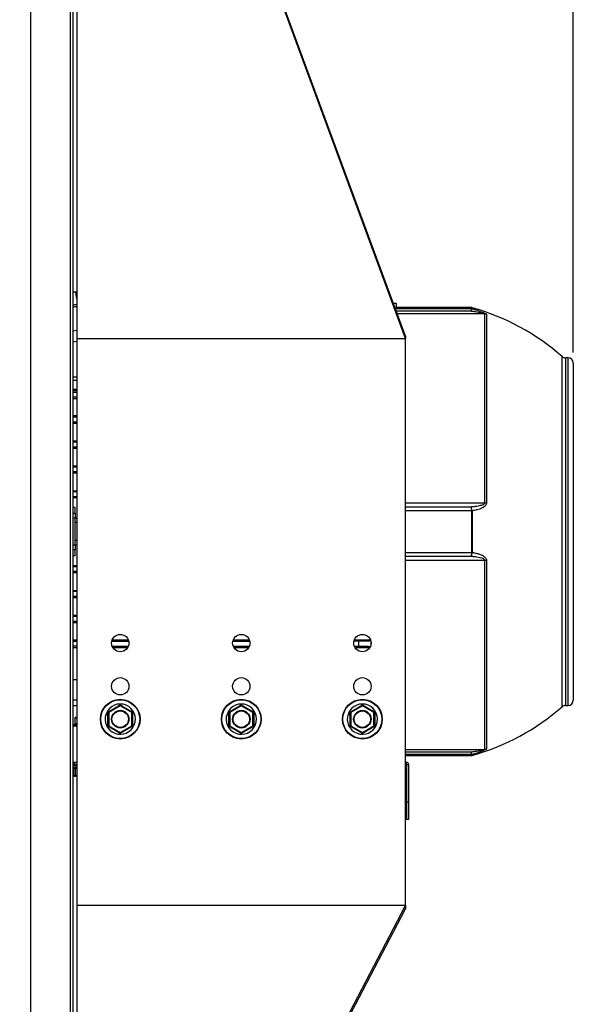
# Model space of a CAD drawing. Units: millimetres. Extents: x -1662 to 1006, y -476 to 982.
# Drawn here: x 686 to 1006, y -160 to 409 of the extents above; entities that cross this region are included whole.
import ezdxf

# ---------------------------------------------------------------- set-up
doc = ezdxf.new("R2010")
doc.units = ezdxf.units.MM
doc.header["$PDSIZE"] = -1
doc.dimstyles.new('ISO-25', dxfattribs={"dimtxt": 2.5, "dimasz": 2.5, "dimexe": 1.25, "dimexo": 0.625, "dimtad": 1, "dimtxsty": 'Standard', "dimcen": 2.5, "dimadec": 0, "dimazin": 0, "dimtfac": 1, "dimtmove": 0, "dimatfit": 3, "dimfxl": 1, "dimarcsym": 0})

# ---------------------------------------------------------------- blocks, each defined once
blk = doc.blocks.new('*D20')
at = {"color": 0, "lineweight": -2}
for p, q in [((617.14, 623.13), (617.14, 962.1)), ((1006.49, 216.66), (1006.49, 962.1)), ((635.14, 956.1), (988.49, 956.1))]:
    blk.add_line(p, q, dxfattribs=at)
at = {"color": 0}
for points in [[(635.14, 959.1), (635.14, 953.1), (617.14, 956.1)], [(988.49, 959.1), (988.49, 953.1), (1006.49, 956.1)]]:
    blk.add_solid(points, dxfattribs=at)
at = {"layer": 'Defpoints', "color": 0}
for p in [(1006.49, 956.1), (617.14, 617.13), (1006.49, 210.66)]:
    blk.add_point(p, dxfattribs=at)
at = {"color": 0, "insert": (802.03, 982.18), "char_height": 16.933, "attachment_point": 2}
blk.add_mtext('389', dxfattribs=at)

msp = doc.modelspace()

# ---------------------------------------------------------------- linework, layer by layer
for p, q in [((692.81, -472.87), (692.81, 694.13)), ((715.63, 693.13), (715.63, -471.87)), ((717.14, 692.58), (717.14, -471.32)), ((719.54, 521.08), (719.54, 224.76)), ((909.51, 226.2), (800.26, 522.52)), ((909.51, 224.76), (800.26, 521.08)), ((904.24, 245.16), (902.52, 245.16)), ((903.65, 242.1), (947.78, 242.1)), ((947.41, 240.58), (904.21, 240.58)), ((947.78, 242.11), (947.78, 242.66)), ((948.03, 242.61), (948.03, 242.05)), ((955.26, 239.07), (904.77, 239.07)), ((955.26, 129.77), (955.26, 239.07)), ((956.26, 238.9), (956.26, 129.74)), ((719.54, 229.46), (717.14, 229.12)), ((719.54, 223.11), (717.14, 222.77)), ((719.54, 224.76), (909.51, 224.76)), ((719.54, 224.76), (909.54, 224.76)), ((719.54, 224.76), (719.54, 224.76)), ((719.54, 224.76), (719.54, -103.08)), ((909.54, 224.76), (909.54, 224.76)), ((909.54, -103.08), (909.54, 224.76)), ((1000.03, 11.92), (1000.03, 214.4)), ((1002.01, 213.66), (1002.01, 12.66)), ((1003.49, 12.66), (1003.49, 213.66)), ((1006.49, 210.66), (1006.49, 15.66)), ((717.14, 202.59), (719.54, 202.59)), ((719.54, 200.57), (717.14, 200.57)), ((717.14, 195.46), (719.54, 195.46)), ((719.54, 194.58), (717.14, 194.58)), ((717.14, 193.88), (719.54, 193.86)), ((719.54, 190.86), (717.14, 190.85)), ((717.14, 190.05), (719.54, 190.05)), ((717.14, 180.22), (719.54, 180.22)), ((717.14, 179.48), (719.54, 179.46)), ((719.54, 176.46), (717.14, 176.45)), ((717.14, 175.81), (719.54, 175.81)), ((717.14, 165.69), (719.54, 165.69)), ((717.14, 165.08), (719.54, 165.06)), ((719.54, 162.06), (717.14, 162.05)), ((717.14, 161.51), (719.54, 161.51)), ((717.14, 151.2), (719.54, 151.2)), ((717.14, 150.68), (719.54, 150.66)), ((719.54, 147.66), (717.14, 147.65)), ((717.14, 147.18), (719.54, 147.18)), ((717.14, 136.74), (719.54, 136.74)), ((717.14, 136.28), (719.54, 136.26)), ((719.54, 133.26), (717.14, 133.25)), ((717.14, 132.81), (719.54, 132.81)), ((718.39, 127.14), (717.14, 127.14)), ((718.39, 123.76), (718.39, 127.14)), ((909.54, 129.77), (955.26, 129.77)), ((909.54, 127.54), (947.41, 127.54)), ((717.14, 123.76), (718.39, 123.76)), ((718.39, 120.86), (717.14, 120.86)), ((718.39, 123.76), (718.39, 120.86)), ((718.39, 121.01), (719.54, 121.01)), ((718.39, 105.46), (718.39, 120.86)), ((947.78, 125.2), (909.54, 125.2)), ((947.78, 101.16), (947.78, 125.17)), ((948.03, 125.16), (948.03, 101.17)), ((719.54, 118.38), (718.39, 118.38)), ((717.14, 105.46), (718.39, 105.46)), ((718.39, 102.57), (717.14, 102.57)), ((719.54, 107.95), (718.39, 107.95)), ((718.39, 105.46), (718.39, 102.57)), ((719.54, 105.31), (718.39, 105.31)), ((718.39, 99.18), (718.39, 102.57)), ((718.39, 99.18), (717.14, 99.18)), ((909.54, 101.12), (947.78, 101.12)), ((947.41, 98.78), (909.54, 98.78)), ((717.14, 93.51), (719.54, 93.51)), ((717.14, 93.08), (719.54, 93.06)), ((955.26, 96.56), (909.54, 96.56)), ((955.26, -12.75), (955.26, 96.56)), ((956.26, 96.58), (956.26, -12.58)), ((719.54, 90.06), (717.14, 90.05)), ((717.14, 89.59), (719.54, 89.59)), ((717.14, 79.15), (719.54, 79.15)), ((717.14, 78.68), (719.54, 78.66)), ((719.54, 75.66), (717.14, 75.65)), ((717.14, 75.13), (719.54, 75.13)), ((717.14, 64.82), (719.54, 64.82)), ((717.14, 64.28), (719.54, 64.26)), ((719.54, 61.26), (717.14, 61.25)), ((717.14, 60.64), (719.54, 60.64)), ((717.14, 50.52), (719.54, 50.52)), ((717.14, 49.88), (719.54, 49.86)), ((719.54, 46.86), (717.14, 46.85)), ((717.14, 46.11), (719.54, 46.11)), ((739.66, 49.81), (749.42, 49.81)), ((739.87, 50.52), (749.2, 50.52)), ((739.87, 46.91), (749.2, 46.91)), ((740.28, 46.11), (748.8, 46.11)), ((809.66, 49.81), (819.42, 49.81)), ((809.87, 50.52), (819.2, 50.52)), ((809.87, 46.91), (819.2, 46.91)), ((810.28, 46.11), (818.8, 46.11)), ((879.68, 49.91), (882.5, 49.92)), ((879.87, 50.52), (889.2, 50.52)), ((882.5, 46.8), (879.91, 46.81)), ((880.28, 46.11), (888.8, 46.11)), ((882.5, 46.8), (882.5, 49.92)), ((889.39, 49.93), (889.39, 47.52)), ((717.14, 27.73), (719.54, 27.73)), ((719.54, 15.78), (717.14, 15.78)), ((717.14, 12.67), (719.54, 12.67)), ((737.39, 8.85), (744.54, 12.98)), ((744.54, 12.4), (737.89, 8.56)), ((744.54, 12.4), (744.54, 12.98)), ((744.54, 12.98), (751.69, 8.85)), ((751.19, 8.56), (744.54, 12.4)), ((807.39, 8.85), (814.54, 12.98)), ((814.54, 12.4), (807.89, 8.56)), ((814.54, 12.4), (814.54, 12.98)), ((814.54, 12.98), (821.69, 8.85)), ((821.19, 8.56), (814.54, 12.4)), ((877.39, 8.85), (884.54, 12.98)), ((884.54, 12.4), (877.89, 8.56)), ((884.54, 12.4), (884.54, 12.98)), ((884.54, 12.98), (891.69, 8.85)), ((891.19, 8.56), (884.54, 12.4)), ((718.78, 5.71), (719.54, 5.71)), ((737.39, 6.62), (736.31, 7.7)), ((737.39, 7.33), (736.51, 8.2)), ((737.39, 0.59), (737.39, 8.85)), ((737.89, 8.56), (737.89, 0.88)), ((751.19, 0.88), (751.19, 8.56)), ((751.69, 8.85), (751.69, 0.59)), ((807.39, 6.62), (806.31, 7.7)), ((807.39, 7.33), (806.51, 8.2)), ((807.39, 0.59), (807.39, 8.85)), ((807.89, 8.56), (807.89, 0.88)), ((821.19, 0.88), (821.19, 8.56)), ((821.69, 8.85), (821.69, 0.59)), ((877.39, 6.62), (876.31, 7.7)), ((877.39, 7.33), (876.51, 8.2)), ((877.39, 0.59), (877.39, 8.85)), ((877.89, 8.56), (877.89, 0.88)), ((891.19, 0.88), (891.19, 8.56)), ((891.69, 8.85), (891.69, 0.59)), ((717.14, 1.71), (719.54, 1.71)), ((719.54, 1.46), (717.14, 1.46)), ((717.14, 0.81), (719.54, 0.81)), ((718.3, 5.21), (718.24, 5.21)), ((718.24, 2.21), (718.3, 2.21)), ((718.3, 5.21), (718.3, 2.21)), ((719.54, 5.21), (718.3, 5.21)), ((718.3, 2.21), (719.54, 2.21)), ((744.54, -3.54), (737.39, 0.59)), ((737.89, 0.88), (744.54, -2.96)), ((744.54, -2.96), (751.19, 0.88)), ((751.69, 0.59), (744.54, -3.54)), ((814.54, -3.54), (807.39, 0.59)), ((807.89, 0.88), (814.54, -2.96)), ((814.54, -2.96), (821.19, 0.88)), ((821.69, 0.59), (814.54, -3.54)), ((884.54, -3.54), (877.39, 0.59)), ((877.89, 0.88), (884.54, -2.96)), ((884.54, -2.96), (891.19, 0.88)), ((891.69, 0.59), (884.54, -3.54)), ((744.54, -3.54), (744.54, -2.96)), ((814.54, -3.54), (814.54, -2.96)), ((884.54, -3.54), (884.54, -2.96)), ((909.54, -12.75), (955.26, -12.75)), ((909.54, -14.26), (947.41, -14.26)), ((947.78, -15.78), (909.54, -15.78)), ((947.78, -16.34), (947.78, -15.78)), ((948.03, -15.72), (948.03, -16.28)), ((717.14, -20.19), (717.84, -20.19)), ((717.14, -21.39), (717.84, -21.39)), ((717.14, -22.04), (719.54, -22.04)), ((719.54, -22.29), (717.14, -22.29)), ((717.84, -20.19), (717.84, -21.39)), ((717.84, -20.19), (719.54, -20.19)), ((717.84, -21.39), (719.54, -21.39)), ((909.54, -20.19), (910.06, -20.19)), ((909.54, -21.39), (910.06, -21.39)), ((910.06, -21.39), (910.06, -20.19)), ((910.07, -21.4), (911.27, -21.4)), ((910.07, -21.4), (910.07, -43.3)), ((911.27, -21.4), (911.27, -43.3)), ((719.54, -23.29), (717.14, -23.29)), ((717.72, -27.79), (717.72, -23.79)), ((718.69, -23.79), (717.72, -23.79)), ((717.72, -27.79), (718.69, -27.79)), ((719.19, -28.29), (718.29, -28.29)), ((718.69, -27.79), (718.69, -23.79)), ((719.54, -23.79), (718.69, -23.79)), ((718.69, -27.79), (719.54, -27.79)), ((719.54, -28.29), (719.19, -28.29)), ((911.27, -43.3), (910.07, -43.3)), ((910.07, -43.3), (910.07, -53.3)), ((911.27, -43.3), (911.27, -53.3)), ((911.27, -53.3), (910.07, -53.3)), ((719.54, -103.08), (719.54, -313.17)), ((909.5, -103.08), (719.54, -103.08)), ((719.54, -103.08), (719.54, -103.08)), ((909.54, -103.08), (719.54, -103.08)), ((769.54, -370.8), (909.5, -103.08)), ((769.54, -372.64), (909.5, -104.92)), ((909.54, -103.08), (909.54, -103.08))]:
    msp.add_line(p, q)
at = {"flags": 128}
for points in [[(737.89, 8.56), (737.79, 8.62), (737.7, 8.67), (737.61, 8.72), (737.53, 8.76), (737.47, 8.8), (737.42, 8.83), (737.4, 8.84), (737.39, 8.85)], [(751.69, 8.85), (751.68, 8.84), (751.65, 8.83), (751.6, 8.8), (751.54, 8.76), (751.46, 8.72), (751.38, 8.67), (751.28, 8.62), (751.19, 8.56)], [(807.89, 8.56), (807.79, 8.62), (807.7, 8.67), (807.61, 8.72), (807.53, 8.76), (807.47, 8.8), (807.42, 8.83), (807.4, 8.84), (807.39, 8.85)], [(821.69, 8.85), (821.68, 8.84), (821.65, 8.83), (821.6, 8.8), (821.54, 8.76), (821.46, 8.72), (821.38, 8.67), (821.28, 8.62), (821.19, 8.56)], [(877.89, 8.56), (877.79, 8.62), (877.7, 8.67), (877.61, 8.72), (877.53, 8.76), (877.47, 8.8), (877.42, 8.83), (877.4, 8.84), (877.39, 8.85)], [(891.69, 8.85), (891.68, 8.84), (891.65, 8.83), (891.6, 8.8), (891.54, 8.76), (891.46, 8.72), (891.38, 8.67), (891.28, 8.62), (891.19, 8.56)], [(737.89, 0.88), (737.79, 0.82), (737.7, 0.77), (737.61, 0.72), (737.53, 0.68), (737.47, 0.64), (737.42, 0.61), (737.4, 0.6), (737.39, 0.59)], [(751.69, 0.59), (751.68, 0.6), (751.66, 0.61), (751.62, 0.63), (751.57, 0.66), (751.51, 0.7), (751.44, 0.74), (751.36, 0.78), (751.27, 0.83), (751.19, 0.88)], [(807.89, 0.88), (807.79, 0.82), (807.7, 0.77), (807.61, 0.72), (807.53, 0.68), (807.47, 0.64), (807.42, 0.61), (807.4, 0.6), (807.39, 0.59)], [(821.69, 0.59), (821.68, 0.6), (821.65, 0.61), (821.6, 0.64), (821.54, 0.68), (821.46, 0.72), (821.38, 0.77), (821.28, 0.82), (821.19, 0.88)], [(877.89, 0.88), (877.79, 0.82), (877.7, 0.77), (877.61, 0.72), (877.53, 0.68), (877.47, 0.64), (877.42, 0.61), (877.4, 0.6), (877.39, 0.59)], [(891.69, 0.59), (891.68, 0.6), (891.65, 0.61), (891.6, 0.64), (891.54, 0.68), (891.46, 0.72), (891.38, 0.77), (891.28, 0.82), (891.19, 0.88)]]:
    msp.add_lwpolyline(points, dxfattribs=at)
for centre, radius in [((744.54, 48.72), 5), ((814.54, 48.72), 5), ((884.54, 48.72), 5), ((744.54, 23.72), 5), ((814.54, 23.72), 5), ((884.54, 23.72), 5), ((744.54, 4.72), 11.5), ((744.54, 4.72), 11.25), ((814.54, 4.72), 11.5), ((814.54, 4.72), 11.25), ((884.54, 4.72), 11.5), ((884.54, 4.72), 11.25), ((744.54, 4.72), 5.04), ((744.54, 4.72), 5), ((744.54, 4.72), 4.76), ((814.54, 4.72), 5.04), ((814.54, 4.72), 5), ((814.54, 4.72), 4.76), ((884.54, 4.72), 5.04), ((884.54, 4.72), 5), ((884.54, 4.72), 4.76)]:
    msp.add_circle(centre, radius)
for centre, radius, start, end in [((948.67, 241.12), 1.13, 124.6854, 159.7996), ((947.21, 239.72), 3, 74.2376, 78.9982), ((947.21, 239.14), 3.02, 74.3051, 79.0404), ((911.49, 113.16), 134.5, 48.8272, 74.2376), ((955.26, 236.05), 3.02, 70.7167, 90.0025), ((1002.01, 216.66), 3, 228.8272, 270), ((1003.49, 210.66), 3, 0, 90), ((939.28, 123.68), 8.87, 9.5939, 20.113), ((955.28, 107.97), 21.8, 87.404, 90.0295), ((947.25, 95.36), 29.81, 88.5039, 88.97), ((939.28, 102.64), 8.87, 339.887, 350.4061), ((947.25, 131.03), 29.88, 271.0307, 271.4957), ((955.28, 118.36), 21.8, 269.9706, 272.5959), ((744.54, 4.72), 8.75, 160.1041, 156.5382), ((814.54, 4.72), 8.75, 160.1041, 156.5382), ((884.54, 4.72), 8.75, 160.1041, 156.5382), ((911.49, 113.16), 134.5, 285.7624, 311.1728), ((1002.01, 9.66), 3, 90, 131.1728), ((1003.49, 15.66), 3, 270, 0), ((744.54, 4.72), 5, 0, 90), ((814.54, 4.72), 5, 0, 90), ((884.54, 4.72), 5, 0, 90), ((744.54, 4.72), 5, 270, 0), ((814.54, 4.72), 5, 270, 0), ((884.54, 4.72), 5, 180, 0), ((948.67, -14.79), 1.13, 200.2014, 235.3151), ((947.21, -12.83), 3, 280.9493, 285.7052), ((947.21, -13.39), 3, 281.0018, 285.7624), ((955.26, -9.72), 3.02, 269.9962, 289.2845), ((910.06, -21.4), 1.21, 0, 90), ((910.06, -21.4), 0.01, 0, 90), ((719.19, -23.79), 0.5, 90, 180), ((719.19, -27.79), 0.5, 180, 270)]:
    msp.add_arc(centre, radius, start, end)
for centre, major_axis, ratio, start_param, end_param in [((881.39, 50.2), (8, 0), 0.034921, 4.852015, 6.154796), ((881.39, 46.52), (8, 0), 0.034921, 0.285227, 1.43117), ((718.78, 5.21), (0.529, 0), 0.945512, 1.570796, 3.141593), ((718.78, 5.21), (0, 0.5), 0.968079, 0, 1.570796), ((718.78, 2.21), (0.529, 0), 0.945512, 3.141593, 4.712389), ((718.78, 2.21), (0, 0.5), 0.968079, 1.570796, 3.141593), ((718.29, -23.79), (0.577, 0), 0.867133, 1.570796, 3.141593), ((718.29, -27.79), (0.577, 0), 0.867133, 3.141593, 4.712389)]:
    msp.add_ellipse(centre, major_axis=major_axis, ratio=ratio, start_param=start_param, end_param=end_param)
for points, knots in [([(718.6, 251.63), (718.23, 251.64), (717.74, 251.66), (717.26, 251.54), (717.14, 251.51)], [0, 0, 0, 0, 0.751582, 1, 1, 1, 1]), ([(718.6, 251.52), (718.6, 251.56), (718.57, 251.7), (718.79, 250.62), (719.11, 249.08), (719.45, 247.42), (719.54, 247.01)], [0, 0, 0, 0, 0.134609, 0.499395, 0.874433, 1, 1, 1, 1]), ([(717.14, 244.06), (717.92, 244.32), (718.71, 244.59), (719.53, 244.62), (719.54, 244.62)], [0, 0, 0, 0, 0.992345, 1, 1, 1, 1]), ([(719.54, 243.21), (718.71, 243.15), (717.85, 243.09), (717.17, 242.63), (717.14, 242.62)], [0, 0, 0, 0, 0.96117, 1, 1, 1, 1]), ([(903.45, 242.64), (903.47, 242.64), (903.85, 242.65), (904.17, 242.66), (904.18, 242.66), (904.18, 242.66)], [0, 0, 0, 0, 0.034803, 0.617902, 1, 1, 1, 1]), ([(947.61, 241.51), (947.55, 241.28), (947.49, 241), (947.42, 240.65), (947.41, 240.59), (947.41, 240.58)], [0, 0, 0, 0, 0.824195, 0.984259, 1, 1, 1, 1]), ([(955.26, 239.07), (955.26, 239.08), (955.24, 239.1), (955.07, 239.17), (954.53, 239.31), (952.79, 239.69), (950.46, 240.1), (948.38, 240.43), (947.56, 240.56), (947.41, 240.58)], [0, 0, 0, 0, 0.02153, 0.045345, 0.114472, 0.257229, 0.709048, 0.945568, 1, 1, 1, 1]), ([(947.78, 242.1), (947.76, 242.04), (947.72, 241.94), (947.64, 241.63), (947.61, 241.51)], [0, 0, 0, 0, 0.605596, 1, 1, 1, 1]), ([(948.03, 242.05), (948.93, 241.77), (950.53, 241.28), (952.73, 240.51), (954.43, 239.86), (955.59, 239.36), (956.17, 239.04), (956.23, 238.95), (956.26, 238.9)], [0, 0, 0, 0, 0.275123, 0.483361, 0.690657, 0.840282, 0.928558, 1, 1, 1, 1]), ([(947.41, 127.54), (948.25, 127.62), (950.1, 127.8), (952.32, 128.17), (953.97, 128.67), (954.71, 129), (955.08, 129.33), (955.2, 129.5), (955.26, 129.64), (955.26, 129.74), (955.26, 129.77)], [0, 0, 0, 0, 0.298963, 0.660423, 0.794102, 0.913369, 0.946848, 0.967211, 0.989391, 1, 1, 1, 1]), ([(947.41, 127.54), (947.41, 127.54), (947.42, 127.5), (947.49, 127.29), (947.55, 126.99), (947.61, 126.73)], [0, 0, 0, 0, 0.01574, 0.175796, 1, 1, 1, 1]), ([(947.78, 125.2), (947.76, 125.54), (947.72, 126.09), (947.64, 126.55), (947.61, 126.73)], [0, 0, 0, 0, 0.605595, 1, 1, 1, 1]), ([(956.26, 129.74), (956.25, 129.56), (956.21, 129.12), (955.81, 128.32), (955, 127.53), (953.32, 126.51), (950.97, 125.71), (948.96, 125.33), (948.03, 125.16)], [0, 0, 0, 0, 0.052982, 0.126411, 0.258107, 0.388866, 0.717579, 1, 1, 1, 1]), ([(947.61, 99.59), (947.55, 99.34), (947.49, 99.04), (947.42, 98.82), (947.41, 98.79), (947.41, 98.78)], [0, 0, 0, 0, 0.8242045, 0.9842593, 1, 1, 1, 1]), ([(955.26, 96.56), (955.26, 96.62), (955.24, 96.75), (955.07, 97.03), (954.53, 97.43), (952.79, 98.1), (950.46, 98.47), (948.38, 98.7), (947.56, 98.77), (947.41, 98.78)], [0, 0, 0, 0, 0.02153, 0.045345, 0.114472, 0.257229, 0.709048, 0.945568, 1, 1, 1, 1]), ([(947.78, 101.12), (947.76, 100.79), (947.72, 100.24), (947.64, 99.78), (947.61, 99.59)], [0, 0, 0, 0, 0.605596, 1, 1, 1, 1]), ([(948.03, 101.17), (948.93, 101), (950.53, 100.7), (952.73, 100.03), (954.43, 99.22), (955.59, 98.28), (956.17, 97.38), (956.23, 96.83), (956.26, 96.58)], [0, 0, 0, 0, 0.275123, 0.483361, 0.690657, 0.840282, 0.928558, 1, 1, 1, 1]), ([(947.41, -14.26), (948.25, -14.13), (950.1, -13.84), (952.32, -13.44), (953.97, -13.11), (954.71, -12.94), (955.08, -12.84), (955.2, -12.79), (955.26, -12.76), (955.26, -12.75), (955.26, -12.75)], [0, 0, 0, 0, 0.298963, 0.660423, 0.794102, 0.913369, 0.946848, 0.967211, 0.989391, 1, 1, 1, 1]), ([(947.41, -14.26), (947.41, -14.26), (947.42, -14.32), (947.49, -14.68), (947.55, -14.95), (947.61, -15.18)], [0, 0, 0, 0, 0.015741, 0.1758, 1, 1, 1, 1]), ([(947.78, -15.78), (947.76, -15.72), (947.72, -15.61), (947.64, -15.31), (947.61, -15.18)], [0, 0, 0, 0, 0.605599, 1, 1, 1, 1]), ([(956.26, -12.58), (956.25, -12.61), (956.21, -12.68), (955.81, -12.92), (955, -13.29), (953.32, -13.97), (950.97, -14.82), (948.96, -15.44), (948.03, -15.72)], [0, 0, 0, 0, 0.052982, 0.126411, 0.258107, 0.388866, 0.717579, 1, 1, 1, 1])]:
    msp.add_open_spline(points, degree=3, knots=knots)
for points in [[(719.54, 251.66), (718.6, 251.66)], [(904.24, 242.66), (904.24, 245.16)], [(947.78, 242.66), (904.18, 242.66)], [(947.78, 242.1), (947.78, 242.11)], [(909.51, 226.2), (909.51, 224.76)], [(909.54, 225.51), (909.51, 226.2)], [(909.54, 224.76), (909.51, 224.76)], [(909.54, 224.76), (909.54, 225.51)], [(1003.49, 213.66), (1002.01, 213.66)], [(947.78, 125.17), (947.78, 125.2)], [(947.78, 101.12), (947.78, 101.16)], [(1002.01, 12.66), (1003.49, 12.66)], [(718.24, 5.21), (718.24, 2.21)], [(909.54, -16.34), (947.78, -16.34)], [(947.78, -15.78), (947.78, -15.78)], [(909.5, -103.08), (909.5, -104.92)], [(909.5, -103.08), (909.54, -103.08)], [(909.5, -104.92), (909.54, -104.07)], [(909.54, -103.08), (909.54, -104.07)]]:
    msp.add_open_spline(points, degree=1)

# ---------------------------------------------------------------- dimensions: what is measured, and where the dimension line sits
dim = msp.add_linear_dim(base=(1006.49, 956.1), p1=(617.14, 617.13), p2=(1006.49, 210.66), dimstyle='ISO-25', override={"dimscale": 6, "dimtxt": 2.822222, "dimasz": 3, "dimexe": 1, "dimexo": 1, "dimgap": 1.524, "dimtih": 1, "dimtoh": 1, "dimdec": 0, "dimzin": 1, "dimtzin": 1})
dim.commit()
dim.dimension.update_dxf_attribs({"geometry": '*D20', "text_midpoint": (802.03, 956.1), "dimtype": 160})

doc.saveas('drawing.dxf')
